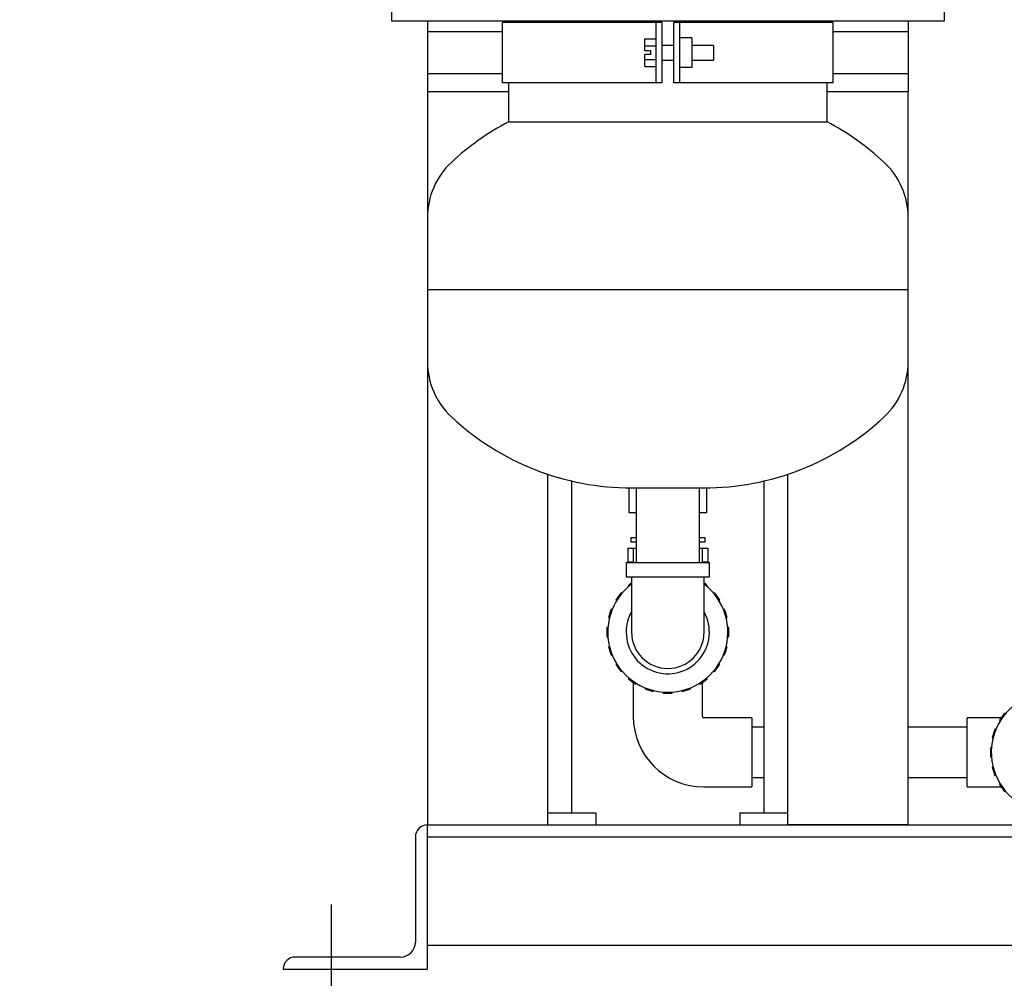
# Model space of a CAD drawing. Units: inches. Extents: x 2 to 196, y 1 to 152.
# Drawn here: x 113 to 133, y 28 to 48 of the extents above; entities that cross this region are included whole.
import ezdxf

# ---------------------------------------------------------------- set-up
doc = ezdxf.new("R2010")
doc.units = ezdxf.units.IN
doc.header["$MEASUREMENT"] = 0
doc.header["$PDSIZE"] = -1
doc.layers.add('DIMENSION', color=7, linetype='Continuous')
doc.dimstyles.get("Standard").update_dxf_attribs({"dimtxt": 0.18, "dimasz": 0.18, "dimexe": 0.18, "dimexo": 0.0625, "dimgap": 0.09, "dimtad": 0, "dimtih": 1, "dimtoh": 1, "dimdec": 4, "dimzin": 0, "dimdsep": 46, "dimtxsty": 'Standard', "dimcen": 0.09, "dimadec": 0, "dimazin": 0, "dimtfac": 1, "dimtdec": 4, "dimtofl": 0, "dimtmove": 0, "dimatfit": 3, "dimfxl": 0, "dimtolj": 1, "dimtzin": 0, "dimarcsym": 0})

# ---------------------------------------------------------------- blocks, each defined once
blk = doc.blocks.new('_D_4')
at = {"layer": 'Defpoints', "color": 0}
for p in [(118.054, 28.693), (119.054, 27.636), (119.054, 25.149)]:
    blk.add_point(p, dxfattribs=at)
at = {"layer": 'DIMENSION', "color": 0, "lineweight": -2}
for p, q in [((118.054, 28.318), (118.054, 24.069)), ((119.054, 27.261), (119.054, 24.069)), ((116.974, 25.149), (115.804, 25.149)), ((120.134, 25.149), (121.214, 25.149))]:
    blk.add_line(p, q, dxfattribs=at)
at = {"layer": 'DIMENSION', "color": 0}
for points in [[(116.974, 25.329), (116.974, 24.969), (118.054, 25.149)], [(120.134, 25.329), (120.134, 24.969), (119.054, 25.149)]]:
    blk.add_solid(points, dxfattribs=at)
at = {"layer": 'DIMENSION', "color": 0, "insert": (114.004, 25.689), "char_height": 1.08, "attachment_point": 2}
blk.add_mtext('\\A1;1.00', dxfattribs=at)

msp = doc.modelspace()

# ---------------------------------------------------------------- linework, layer by layer
at = {"color": 7, "linetype": 'Continuous', "lineweight": 25}
for p, q in [((120.304, 49.029), (120.304, 48.411)), ((131.804, 49.029), (131.804, 48.411)), ((131.804, 48.411), (120.304, 48.411)), ((121.054, 48.411), (121.054, 48.192)), ((122.616, 47.13), (122.616, 48.38)), ((125.804, 48.38), (122.616, 48.38)), ((122.741, 48.411), (122.741, 48.38)), ((125.804, 48.38), (125.804, 47.13)), ((125.929, 48.38), (125.804, 48.38)), ((125.929, 48.38), (125.929, 47.13)), ((126.304, 48.38), (126.179, 48.38)), ((126.179, 47.13), (126.179, 48.38)), ((126.304, 47.13), (126.304, 48.38)), ((129.491, 48.38), (126.304, 48.38)), ((129.366, 48.38), (129.366, 48.411)), ((129.491, 47.13), (129.491, 48.38)), ((131.054, 48.411), (131.054, 48.192)), ((122.616, 48.192), (121.054, 48.192)), ((121.054, 48.192), (121.054, 47.317)), ((131.054, 48.192), (129.491, 48.192)), ((131.054, 48.192), (131.054, 47.317)), ((125.579, 47.899), (125.579, 48.044)), ((125.579, 48.044), (125.804, 48.044)), ((126.554, 48.062), (126.304, 48.062)), ((126.554, 48.062), (126.554, 47.447)), ((125.579, 47.899), (125.804, 47.899)), ((125.579, 47.795), (125.579, 47.899)), ((125.704, 47.795), (125.579, 47.795)), ((125.704, 47.715), (125.704, 47.795)), ((126.179, 47.907), (125.929, 47.907)), ((127.004, 47.907), (126.554, 47.907)), ((127.004, 47.907), (127.004, 47.755)), ((127.004, 47.755), (127.004, 47.602)), ((125.579, 47.611), (125.579, 47.715)), ((125.704, 47.715), (125.579, 47.715)), ((125.579, 47.611), (125.804, 47.611)), ((125.579, 47.466), (125.579, 47.611)), ((125.929, 47.602), (126.179, 47.602)), ((126.554, 47.602), (127.004, 47.602)), ((122.616, 47.317), (121.054, 47.317)), ((121.054, 47.317), (121.054, 46.942)), ((125.579, 47.466), (125.804, 47.466)), ((126.554, 47.447), (126.304, 47.447)), ((131.054, 47.317), (129.491, 47.317)), ((131.054, 47.317), (131.054, 46.942)), ((125.804, 47.13), (122.616, 47.13)), ((122.741, 47.13), (122.741, 46.317)), ((125.929, 47.13), (125.804, 47.13)), ((126.304, 47.13), (126.179, 47.13)), ((129.491, 47.13), (126.304, 47.13)), ((129.366, 46.317), (129.366, 47.13)), ((121.054, 46.942), (121.054, 31.692)), ((122.741, 46.942), (121.054, 46.942)), ((131.054, 46.942), (129.366, 46.942)), ((131.054, 31.692), (131.054, 46.942)), ((122.741, 46.317), (129.366, 46.317)), ((122.741, 46.317), (126.054, 46.317)), ((126.054, 46.317), (129.366, 46.317)), ((121.054, 44.326), (121.054, 42.826)), ((131.054, 42.826), (131.054, 44.326)), ((121.054, 42.826), (121.054, 41.326)), ((121.054, 42.826), (126.054, 42.826)), ((126.054, 42.826), (131.054, 42.826)), ((131.054, 41.326), (131.054, 42.826)), ((123.554, 38.987), (123.554, 31.692)), ((128.554, 31.692), (128.554, 38.987)), ((124.054, 38.845), (124.054, 31.942)), ((128.054, 38.845), (128.054, 31.942)), ((125.241, 38.701), (125.241, 38.192)), ((125.304, 38.701), (126.054, 38.701)), ((125.396, 38.701), (125.396, 37.151)), ((126.054, 38.701), (126.804, 38.701)), ((126.711, 37.151), (126.711, 38.701)), ((126.866, 38.192), (126.866, 38.701)), ((125.241, 38.192), (125.396, 38.192)), ((126.711, 38.192), (126.866, 38.192)), ((125.283, 37.668), (125.283, 37.574)), ((125.283, 37.668), (125.396, 37.668)), ((125.396, 37.574), (125.283, 37.574)), ((126.711, 37.668), (126.825, 37.668)), ((126.825, 37.574), (126.711, 37.574)), ((126.825, 37.668), (126.825, 37.574)), ((125.224, 37.449), (125.224, 37.167)), ((125.224, 37.449), (125.335, 37.449)), ((125.335, 37.451), (125.335, 37.151)), ((125.335, 37.451), (125.396, 37.451)), ((126.711, 37.451), (126.773, 37.451)), ((126.773, 37.151), (126.773, 37.451)), ((126.773, 37.449), (126.884, 37.449)), ((126.884, 37.449), (126.884, 37.167)), ((125.189, 37.151), (125.189, 36.851)), ((125.189, 37.151), (126.054, 37.151)), ((125.224, 37.167), (125.335, 37.167)), ((126.054, 37.151), (126.919, 37.151)), ((126.773, 37.167), (126.884, 37.167)), ((126.919, 36.851), (126.919, 37.151)), ((125.189, 36.851), (126.054, 36.851)), ((125.234, 36.67), (125.245, 36.654)), ((125.299, 36.851), (125.299, 36.701)), ((125.299, 36.701), (125.299, 35.701)), ((126.054, 36.851), (126.919, 36.851)), ((126.809, 36.701), (126.809, 36.851)), ((126.809, 35.701), (126.809, 36.701)), ((126.862, 36.654), (126.874, 36.67)), ((125.101, 36.509), (125.084, 36.521)), ((127.024, 36.521), (127.007, 36.509)), ((124.974, 36.369), (124.99, 36.358)), ((127.118, 36.358), (127.134, 36.369)), ((124.897, 36.175), (124.878, 36.181)), ((127.23, 36.181), (127.21, 36.175)), ((124.82, 36.003), (124.84, 35.997)), ((127.268, 35.997), (127.288, 36.003)), ((124.808, 35.795), (124.787, 35.795)), ((127.321, 35.795), (127.3, 35.795)), ((124.787, 35.607), (124.808, 35.607)), ((127.3, 35.607), (127.321, 35.607)), ((124.84, 35.405), (124.82, 35.399)), ((127.288, 35.399), (127.268, 35.405)), ((124.878, 35.22), (124.897, 35.226)), ((124.99, 35.044), (124.974, 35.032)), ((127.134, 35.032), (127.118, 35.044)), ((127.21, 35.226), (127.23, 35.22)), ((125.084, 34.88), (125.101, 34.892)), ((127.007, 34.892), (127.024, 34.88)), ((125.245, 34.747), (125.234, 34.731)), ((125.335, 34.654), (125.335, 33.949)), ((125.385, 34.621), (125.397, 34.637)), ((126.711, 34.637), (126.723, 34.621)), ((126.773, 33.949), (126.773, 34.654)), ((126.874, 34.731), (126.862, 34.747)), ((125.58, 34.544), (125.573, 34.525)), ((125.752, 34.467), (125.758, 34.486)), ((125.96, 34.454), (125.96, 34.434)), ((126.148, 34.434), (126.148, 34.454)), ((126.35, 34.486), (126.356, 34.467)), ((126.535, 34.525), (126.528, 34.544)), ((127.804, 33.918), (126.804, 33.918)), ((127.804, 33.918), (127.804, 32.48)), ((132.987, 33.918), (132.284, 33.918)), ((132.284, 32.48), (132.284, 33.918)), ((132.955, 33.867), (132.971, 33.856)), ((128.054, 33.724), (127.804, 33.724)), ((132.284, 33.724), (131.054, 33.724)), ((132.878, 33.673), (132.859, 33.679)), ((132.801, 33.501), (132.82, 33.495)), ((132.788, 33.293), (132.768, 33.293)), ((132.768, 33.105), (132.788, 33.105)), ((132.82, 32.903), (132.801, 32.897)), ((127.804, 32.674), (128.054, 32.674)), ((131.054, 32.674), (132.284, 32.674)), ((132.859, 32.718), (132.878, 32.725)), ((126.804, 32.48), (127.804, 32.48)), ((132.284, 32.48), (132.987, 32.48)), ((132.971, 32.542), (132.955, 32.53)), ((123.554, 31.942), (124.554, 31.942)), ((124.554, 31.942), (124.554, 31.692)), ((127.554, 31.942), (127.554, 31.692)), ((127.554, 31.942), (128.554, 31.942)), ((121.054, 31.692), (121.054, 31.692)), ((121.054, 28.692), (121.054, 31.692)), ((121.054, 31.692), (142.429, 31.692)), ((121.054, 31.692), (123.554, 31.692)), ((122.054, 31.692), (122.054, 31.692)), ((131.054, 31.692), (128.554, 31.692)), ((128.804, 31.692), (128.804, 31.692)), ((129.804, 31.692), (129.804, 31.692)), ((130.054, 31.692), (130.054, 31.692)), ((120.804, 31.443), (120.804, 29.255)), ((121.054, 31.442), (142.629, 31.442)), ((121.054, 29.192), (149.054, 29.192)), ((120.492, 28.942), (118.304, 28.942)), ((118.054, 28.693), (118.054, 28.692)), ((118.054, 28.692), (121.054, 28.692))]:
    msp.add_line(p, q, dxfattribs=at)
for centre, radius, start, end in [((125.304, 41.451), 5.5, 117.7691, 133.0029), ((126.804, 41.451), 5.5, 46.9971, 62.2309), ((122.623, 44.326), 1.569, 133.0029, 180), ((129.485, 44.326), 1.569, 0, 46.9971), ((122.623, 41.326), 1.569, 180, 226.9971), ((129.485, 41.326), 1.569, 313.0029, 0), ((125.304, 44.201), 5.5, 226.9971, 270), ((126.804, 44.201), 5.5, 270, 313.0029), ((126.054, 35.701), 1.25, 127.1569, 52.8431), ((126.054, 35.701), 1.27, 126.4762, 130.2334), ((126.054, 35.701), 1.27, 49.7666, 53.5238), ((126.054, 35.701), 1.27, 139.7666, 148.2334), ((126.054, 35.701), 1.27, 31.7666, 40.2334), ((126.054, 35.701), 1.27, 157.7666, 166.2334), ((126.054, 35.701), 0.865, 150.7895, 180), ((126.054, 35.701), 0.865, 180, 29.2105), ((126.054, 35.701), 1.27, 13.7666, 22.2334), ((126.054, 35.701), 1.27, 175.7666, 184.2334), ((126.054, 35.701), 0.755, 180, 0), ((126.054, 35.701), 1.27, 355.7666, 4.2334), ((126.054, 35.701), 1.27, 193.7666, 202.2334), ((126.054, 35.701), 1.27, 337.7666, 346.2334), ((126.054, 35.701), 1.27, 211.7666, 220.2334), ((126.054, 35.701), 1.27, 319.7666, 328.2334), ((126.054, 35.701), 1.27, 229.7666, 238.2334), ((126.054, 35.701), 1.27, 301.7666, 310.2334), ((126.054, 35.701), 1.27, 247.7666, 256.2334), ((126.054, 35.701), 1.27, 265.7666, 274.2334), ((126.054, 35.701), 1.27, 283.7666, 292.2334), ((134.034, 33.199), 1.25, 125.0996, 54.9004), ((134.034, 33.199), 1.27, 139.7666, 148.2334), ((126.804, 33.949), 1.469, 180, 270), ((126.804, 33.949), 0.0312, 180, 270), ((134.034, 33.199), 1.27, 157.7666, 166.2334), ((134.034, 33.199), 1.27, 175.7666, 184.2334), ((134.034, 33.199), 1.27, 193.7666, 202.2334), ((134.034, 33.199), 1.27, 211.7666, 220.2334), ((121.054, 31.443), 0.25, 90, 180), ((120.492, 29.255), 0.312, 270, 0), ((118.304, 28.693), 0.25, 90, 180)]:
    msp.add_arc(centre, radius, start, end, dxfattribs=at)
at = {"layer": 'DIMENSION'}
msp.add_line((119.054, 30.038), (119.054, 27.636), dxfattribs=at)

# ---------------------------------------------------------------- dimensions: what is measured, and where the dimension line sits
dim = msp.add_linear_dim(base=(119.054, 25.149), p1=(118.054, 28.693), p2=(119.054, 27.636), dimstyle='Standard', override={"dimscale": 6, "dimdec": 2, "dimtdec": 2}, dxfattribs=at)
dim.commit()
dim.dimension.update_dxf_attribs({"geometry": '_D_4', "text_midpoint": (114.004, 25.149), "dimtype": 160})

doc.saveas('drawing.dxf')
